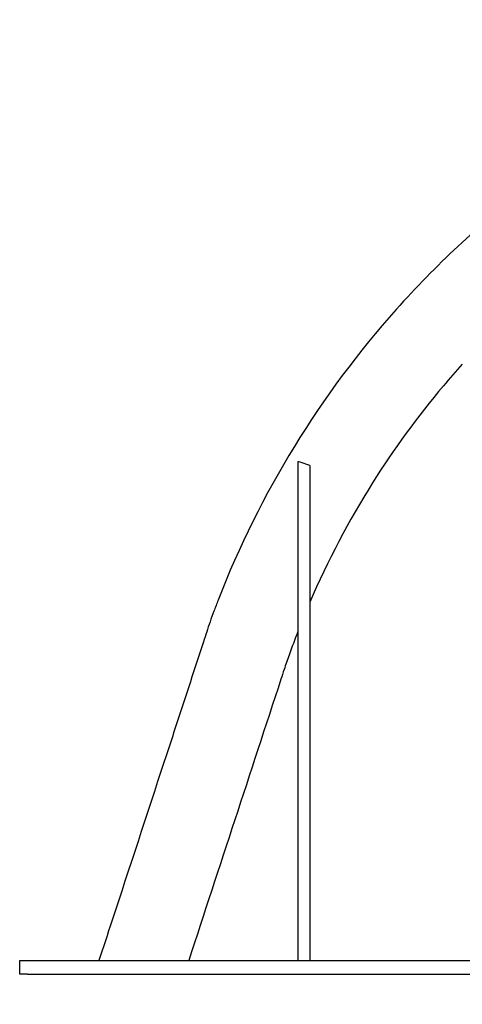
# Model space of a CAD drawing. Units: millimetres. Extents: x 499 to 21090, y 350 to 12781.
# Drawn here: x 3088 to 3297, y 5789 to 6253 of the extents above; entities that cross this region are included whole.
import ezdxf

# ---------------------------------------------------------------- set-up
doc = ezdxf.new("R2010")
doc.units = ezdxf.units.MM
doc.header["$LTSCALE"] = 50
doc.layers.add('FORMAT', color=7, linetype='Continuous')
doc.styles.add('SLDTEXTSTYLE1', font='TXT', dxfattribs={"width": 0.7})
doc.dimstyles.new('SLDDIMSTYLE0', dxfattribs={"dimtxt": 0.18, "dimasz": 34.735043, "dimexe": 0, "dimexo": 0.0625, "dimgap": 0, "dimtad": 0, "dimtih": 1, "dimtoh": 1, "dimdec": 0, "dimrnd": 1e-09, "dimzin": 0, "dimdsep": 46, "dimtxsty": 'Standard', "dimblk1": 'DOT', "dimblk2": 'DOT', "dimsah": 1, "dimcen": 0.09, "dimadec": 0, "dimazin": 0, "dimtfac": 34.735043, "dimtdec": 0, "dimtofl": 0, "dimtmove": 0, "dimatfit": 3, "dimldrblk": 'DOT', "dimfxl": 1, "dimfrac": 2, "dimtolj": 1, "dimtzin": 0, "dimarcsym": 0})
doc.dimstyles.new('SLDDIMSTYLE10', dxfattribs={"dimtxt": 112.888889, "dimasz": 112.888889, "dimexe": 0, "dimexo": 0.0625, "dimgap": 28.222222, "dimtad": 0, "dimtih": 1, "dimtoh": 1, "dimdec": 0, "dimlfac": 0.9, "dimrnd": 1e-09, "dimzin": 12, "dimdsep": 46, "dimtxsty": 'SLDTEXTSTYLE1', "dimsah": 1, "dimcen": 0.09, "dimadec": 0, "dimazin": 3, "dimtfac": 1, "dimtdec": 0, "dimtofl": 0, "dimtmove": 0, "dimatfit": 3, "dimfxl": 1, "dimfrac": 2, "dimtolj": 1, "dimtzin": 12, "dimarcsym": 0})

# ---------------------------------------------------------------- blocks, each defined once
blk = doc.blocks.new('_D_19')
at = {"layer": 'FORMAT', "color": 7, "transparency": 16777216}
for p, q in [((3088.1, 5739.25), (3088.1, 5496.45)), ((4019.43, 5739.25), (4019.43, 5496.45)), ((3088.1, 5546.45), (3314.56, 5546.45)), ((4019.43, 5546.45), (3792.97, 5546.45))]:
    blk.add_line(p, q, dxfattribs=at)
for points in [[(3088.1, 5546.45), (3200.99, 5529.08), (3200.99, 5563.82)], [(4019.43, 5546.45), (3906.54, 5563.82), (3906.54, 5529.08)]]:
    blk.add_solid(points, dxfattribs=at)
at = {"layer": 'FORMAT', "color": 7, "transparency": 16777216, "insert": (3314.56, 5600.56), "char_height": 105.833, "attachment_point": 1, "style": 'SLDTEXTSTYLE1'}
blk.add_mtext('838mm', dxfattribs=at)
blk = doc.blocks.new('_Dot')
at = {"color": 0, "linetype": 'ByBlock', "lineweight": -2}
blk.add_line((-0.5, 0), (-1, 0), dxfattribs=at)
at = {"color": 0, "linetype": 'ByBlock', "const_width": 0.5}
blk.add_lwpolyline([(-0.25, 0, 1), (0.25, 0, 1)], format="xyb", close=True, dxfattribs=at)

msp = doc.modelspace()

# ---------------------------------------------------------------- linework, layer by layer
at = {"color": 7, "linetype": 'Continuous', "lineweight": 25}
for p, q in [((3219.33, 6044.6), (3219.33, 6044)), ((3219.33, 5891.34), (3219.33, 5809.24)), ((3224.98, 5891.34), (3224.98, 5809.24)), ((3088.1, 5802.75), (3088.1, 5809.24)), ((3088.1, 5809.24), (3091.77, 5809.24)), ((3091.77, 5809.24), (3203.13, 5809.24)), ((3203.13, 5809.24), (3904.4, 5809.24)), ((3091.77, 5802.75), (3088.1, 5802.75)), ((3091.77, 5802.75), (3203.13, 5802.75)), ((3203.13, 5802.75), (3904.4, 5802.75))]:
    msp.add_line(p, q, dxfattribs=at)
for points, knots in [([(3982.03, 5809.24), (3967.53, 5853.46), (3953.01, 5897.7), (3938.18, 5942.97), (3937.84, 5944.03), (3937.17, 5946.23), (3936.83, 5947.38), (3935.79, 5950.79), (3935.07, 5953.04), (3932.89, 5959.77), (3931.36, 5964.23), (3926.59, 5977.51), (3923.13, 5986.24), (3911.98, 6012.06), (3903.49, 6028.74), (3877.51, 6072.86), (3858, 6099.05), (3813.7, 6146.79), (3788.89, 6168.33), (3759.94, 6188.34), (3758.03, 6189.66), (3754.2, 6192.25), (3752.27, 6193.52), (3746.46, 6197.29), (3742.54, 6199.72), (3730.67, 6206.77), (3722.59, 6211.16), (3697.92, 6223.36), (3680.89, 6230.21), (3648.11, 6240.58), (3632.45, 6244.4), (3608.62, 6248.54), (3600.63, 6249.65), (3588.57, 6250.91), (3584.54, 6251.26), (3578.49, 6251.69), (3576.46, 6251.82), (3573.43, 6251.98), (3572.42, 6252.03), (3570.9, 6252.1), (3570.39, 6252.12), (3569.63, 6252.15), (3569.38, 6252.16), (3568.87, 6252.18), (3568.61, 6252.2), (3568.12, 6252.21), (3567.89, 6252.2), (3567.42, 6252.2), (3567.19, 6252.2), (3566.72, 6252.2), (3566.49, 6252.2), (3566.02, 6252.2), (3565.79, 6252.2), (3565.3, 6252.21), (3565.04, 6252.22), (3564.53, 6252.24), (3564.28, 6252.25), (3563.52, 6252.27), (3563.01, 6252.29), (3561.49, 6252.33), (3560.48, 6252.35), (3557.44, 6252.41), (3555.42, 6252.44), (3549.35, 6252.45), (3545.3, 6252.4), (3533.19, 6252.02), (3525.13, 6251.5), (3501.07, 6249.13), (3485.16, 6246.47), (3445.19, 6236.99), (3421.47, 6228.68), (3392.27, 6214.86), (3385.88, 6211.6), (3376.41, 6206.4), (3373.26, 6204.62), (3368.63, 6201.88), (3367.13, 6200.97), (3364.14, 6199.13), (3362.65, 6198.2), (3349.3, 6189.76), (3337.82, 6181.72), (3304.66, 6156.15), (3284.25, 6137.13), (3229.96, 6076.32), (3201.39, 6029.88), (3181.06, 5977.52), (3180.41, 5975.82), (3179.12, 5972.4), (3178.47, 5970.67), (3177.34, 5967.39), (3176.85, 5965.85), (3175.82, 5962.7), (3175.31, 5961.13), (3172.74, 5953.28), (3170.68, 5947), (3164.51, 5928.16), (3160.39, 5915.61), (3148.04, 5877.96), (3139.81, 5852.87), (3129.56, 5821.61), (3127.53, 5815.43), (3125.5, 5809.24)], [0.005324, 0.005324, 0.005324, 0.005324, 0.1141261, 0.1141261, 0.116639, 0.116639, 0.1191519, 0.1191519, 0.1241777, 0.1241777, 0.1342294, 0.1342294, 0.1543327, 0.1543327, 0.1945394, 0.1945394, 0.2647012, 0.2647012, 0.3348631, 0.3348631, 0.3396644, 0.3396644, 0.3444656, 0.3444656, 0.3540682, 0.3540682, 0.3732732, 0.3732732, 0.4116833, 0.4116833, 0.4454598, 0.4454598, 0.462348, 0.462348, 0.4707922, 0.4707922, 0.4750142, 0.4750142, 0.4771253, 0.4771253, 0.4781808, 0.4781808, 0.4787085, 0.4787085, 0.4792363, 0.4792363, 0.4797898, 0.4797898, 0.4803434, 0.4803434, 0.4808969, 0.4808969, 0.4814505, 0.4814505, 0.481978, 0.481978, 0.4825056, 0.4825056, 0.4835607, 0.4835607, 0.4856708, 0.4856708, 0.4898911, 0.4898911, 0.4983317, 0.4983317, 0.515213, 0.515213, 0.5489754, 0.5489754, 0.6014021, 0.6014021, 0.6163596, 0.6163596, 0.6238383, 0.6238383, 0.6275777, 0.6275777, 0.6313171, 0.6313171, 0.6612321, 0.6612321, 0.7210622, 0.7210622, 0.8369801, 0.8369801, 0.8408455, 0.8408455, 0.844711, 0.844711, 0.8485764, 0.8485764, 0.8524418, 0.8524418, 0.8679036, 0.8679036, 0.898827, 0.898827, 0.9606739, 0.9606739, 0.9759916, 0.9759916, 0.9759916, 0.9759916]), ([(3296.94, 6090.65), (3293.92, 6087.29), (3278.52, 6069.59), (3252.18, 6033.5), (3233.4, 5997.81), (3224.98, 5978.24)], [0.3015525, 0.3015525, 0.3015525, 0.3015525, 0.3238886, 0.4176386, 0.5223361, 0.5223361, 0.5223361, 0.5223361]), ([(3219.33, 6003), (3219.33, 6002.95), (3219.33, 6002.87), (3219.33, 6002.74), (3219.33, 6002.61), (3219.33, 6002.48), (3219.33, 6002.36), (3219.33, 6002.23), (3219.33, 6002.1), (3219.33, 6001.97), (3219.33, 6001.84), (3219.33, 6001.71), (3219.33, 6001.58), (3219.33, 6001.45), (3219.33, 6001.32), (3219.33, 6001.19), (3219.33, 6001.07), (3219.33, 6000.94), (3219.33, 6000.81), (3219.33, 6000.68), (3219.33, 6000.56), (3219.33, 6000.43), (3219.33, 6000.31), (3219.33, 6000.19), (3219.33, 6000.08), (3219.33, 5999.96), (3219.33, 5999.84), (3219.33, 5999.72), (3219.33, 5999.6), (3219.33, 5999.48), (3219.33, 5999.35), (3219.33, 5999.23), (3219.33, 5999.12), (3219.33, 5999), (3219.33, 5998.89), (3219.33, 5998.78), (3219.33, 5998.66), (3219.33, 5998.55), (3219.33, 5998.43), (3219.33, 5998.31), (3219.33, 5998.18), (3219.33, 5998.06), (3219.33, 5997.94), (3219.33, 5997.82), (3219.33, 5997.7), (3219.33, 5997.58), (3219.33, 5997.47), (3219.33, 5997.35), (3219.33, 5997.24), (3219.33, 5997.13), (3219.33, 5997.02), (3219.33, 5996.9), (3219.33, 5996.78), (3219.33, 5996.65), (3219.33, 5996.52), (3219.33, 5996.4), (3219.33, 5996.28), (3219.33, 5996.17), (3219.33, 5996.05), (3219.33, 5995.94), (3219.33, 5995.83), (3219.33, 5995.72), (3219.33, 5995.61), (3219.33, 5995.5), (3219.33, 5995.39), (3219.33, 5995.28), (3219.33, 5995.18), (3219.33, 5995.07), (3219.33, 5994.96), (3219.33, 5994.86), (3219.33, 5994.75), (3219.33, 5994.65), (3219.33, 5994.54), (3219.33, 5994.43), (3219.33, 5994.32), (3219.33, 5994.21), (3219.33, 5994.11), (3219.33, 5994), (3219.33, 5993.89), (3219.33, 5993.77), (3219.33, 5993.66), (3219.33, 5993.54), (3219.33, 5993.43), (3219.33, 5993.32), (3219.33, 5993.21), (3219.33, 5993.1), (3219.33, 5993), (3219.33, 5992.89), (3219.33, 5992.78), (3219.33, 5992.67), (3219.33, 5992.56), (3219.33, 5992.46), (3219.33, 5992.35), (3219.33, 5992.24), (3219.33, 5992.14), (3219.33, 5992.04), (3219.33, 5991.93), (3219.33, 5991.83), (3219.33, 5991.73), (3219.33, 5991.63), (3219.33, 5991.53), (3219.33, 5991.44), (3219.33, 5991.34), (3219.33, 5991.25), (3219.33, 5991.16), (3219.33, 5991.07), (3219.33, 5990.98), (3219.33, 5990.89), (3219.33, 5990.79), (3219.33, 5990.7), (3219.33, 5990.61), (3219.33, 5990.51), (3219.33, 5990.42), (3219.33, 5990.33), (3219.33, 5990.24), (3219.33, 5990.16), (3219.33, 5990.08), (3219.33, 5990), (3219.33, 5989.92), (3219.33, 5989.84), (3219.33, 5989.76), (3219.33, 5989.68), (3219.33, 5989.6), (3219.33, 5989.52), (3219.33, 5989.44), (3219.33, 5989.36), (3219.33, 5989.29), (3219.33, 5989.22), (3219.33, 5989.15), (3219.33, 5989.08), (3219.33, 5989), (3219.33, 5988.93), (3219.33, 5988.85), (3219.33, 5988.77), (3219.33, 5988.69), (3219.33, 5988.61), (3219.33, 5988.54), (3219.33, 5988.46), (3219.33, 5988.39), (3219.33, 5988.31), (3219.33, 5988.24), (3219.33, 5988.17), (3219.33, 5988.09), (3219.33, 5988.02), (3219.33, 5987.95), (3219.33, 5987.88), (3219.33, 5987.79), (3219.33, 5987.68), (3219.33, 5987.56), (3219.33, 5987.43), (3219.33, 5987.31), (3219.33, 5987.19), (3219.33, 5987.06), (3219.33, 5986.91), (3219.33, 5986.74), (3219.33, 5986.54), (3219.33, 5986.34), (3219.33, 5986.15), (3219.33, 5985.95), (3219.33, 5985.75), (3219.33, 5985.55), (3219.33, 5985.35), (3219.33, 5985.15), (3219.33, 5984.95), (3219.33, 5984.74), (3219.33, 5984.54), (3219.33, 5984.34), (3219.33, 5984.13), (3219.33, 5983.93), (3219.33, 5983.72), (3219.33, 5983.51), (3219.33, 5983.29), (3219.33, 5983.07), (3219.33, 5982.85), (3219.33, 5982.63), (3219.33, 5982.42), (3219.33, 5982.21), (3219.33, 5982.01), (3219.33, 5981.81), (3219.33, 5981.61), (3219.33, 5981.41), (3219.33, 5981.21), (3219.33, 5981.01), (3219.33, 5980.82), (3219.33, 5980.63), (3219.33, 5980.43), (3219.33, 5980.24), (3219.33, 5980.05), (3219.33, 5979.85), (3219.33, 5979.66), (3219.33, 5979.46), (3219.33, 5979.26), (3219.33, 5979.07), (3219.33, 5978.88), (3219.33, 5978.68), (3219.33, 5978.48), (3219.33, 5978.29), (3219.33, 5978.09), (3219.33, 5977.88), (3219.33, 5977.68), (3219.33, 5977.48), (3219.33, 5977.28), (3219.33, 5977.08), (3219.33, 5976.88), (3219.33, 5976.68), (3219.33, 5976.48), (3219.33, 5976.27), (3219.33, 5976.06), (3219.33, 5975.86), (3219.33, 5975.65), (3219.33, 5975.44), (3219.33, 5975.24), (3219.33, 5975.06), (3219.33, 5974.88), (3219.33, 5974.71), (3219.33, 5974.53), (3219.33, 5974.36), (3219.33, 5974.2), (3219.33, 5974.07), (3219.33, 5973.95), (3219.33, 5973.83), (3219.33, 5973.71), (3219.33, 5973.59), (3219.33, 5973.47), (3219.33, 5973.36), (3219.33, 5973.25), (3219.33, 5973.15), (3219.33, 5973.06), (3219.33, 5972.96), (3219.33, 5972.85), (3219.33, 5972.73), (3219.33, 5972.6), (3219.33, 5972.49), (3219.33, 5972.4), (3219.33, 5972.32), (3219.33, 5972.25), (3219.33, 5972.17), (3219.33, 5972.1), (3219.33, 5972.04), (3219.33, 5971.98), (3219.33, 5971.92), (3219.33, 5971.86), (3219.33, 5971.8), (3219.33, 5971.73), (3219.33, 5971.65), (3219.33, 5971.58), (3219.33, 5971.5), (3219.33, 5971.43), (3219.33, 5971.36), (3219.33, 5971.3), (3219.33, 5971.25), (3219.33, 5971.2), (3219.33, 5971.16), (3219.33, 5971.11), (3219.33, 5971.06), (3219.33, 5971.01), (3219.33, 5970.97), (3219.33, 5970.92), (3219.33, 5970.88), (3219.33, 5970.83), (3219.33, 5970.79), (3219.33, 5970.75), (3219.33, 5970.7), (3219.33, 5970.65), (3219.33, 5970.59), (3219.33, 5970.54), (3219.33, 5970.48), (3219.33, 5970.42), (3219.33, 5970.35), (3219.33, 5970.29), (3219.33, 5970.23), (3219.33, 5970.16), (3219.33, 5970.1), (3219.33, 5970.04), (3219.33, 5969.92), (3219.33, 5969.77), (3219.33, 5969.56), (3219.33, 5969.34), (3219.33, 5969.13), (3219.33, 5968.91), (3219.33, 5968.69), (3219.33, 5968.47), (3219.33, 5968.25), (3219.33, 5968.04), (3219.33, 5967.82), (3219.33, 5967.6), (3219.33, 5967.37), (3219.33, 5967.15), (3219.33, 5966.92), (3219.33, 5966.69), (3219.33, 5966.47), (3219.33, 5966.24), (3219.33, 5966.01), (3219.33, 5965.78), (3219.33, 5965.55), (3219.33, 5965.31), (3219.33, 5965.08), (3219.33, 5964.85), (3219.33, 5964.61), (3219.33, 5964.38), (3219.33, 5964.16), (3219.33, 5963.94), (3219.33, 5963.72), (3219.33, 5963.51), (3219.33, 5963.29), (3219.33, 5963.03), (3219.33, 5962.73), (3219.33, 5962.4), (3219.33, 5962.06), (3219.33, 5961.73), (3219.33, 5961.39), (3219.33, 5961.06), (3219.33, 5960.73), (3219.33, 5960.39), (3219.33, 5960.06), (3219.33, 5959.72), (3219.33, 5959.38), (3219.33, 5959.03), (3219.33, 5958.69), (3219.33, 5958.35), (3219.33, 5958), (3219.33, 5957.51), (3219.33, 5956.87), (3219.33, 5956.08), (3219.33, 5955.3), (3219.33, 5954.51), (3219.33, 5953.73), (3219.33, 5952.94), (3219.33, 5952.13), (3219.33, 5951.29), (3219.33, 5950.43), (3219.33, 5949.56), (3219.33, 5948.7), (3219.33, 5947.84), (3219.33, 5947), (3219.33, 5946.16), (3219.33, 5945.33), (3219.33, 5944.5), (3219.33, 5943.67), (3219.33, 5942.85), (3219.33, 5942.05), (3219.33, 5941.26), (3219.33, 5940.48), (3219.33, 5939.69), (3219.33, 5938.91), (3219.33, 5938.12), (3219.33, 5937.34), (3219.33, 5936.55), (3219.33, 5935.76), (3219.33, 5935.03), (3219.33, 5934.36), (3219.33, 5933.74), (3219.33, 5933.12), (3219.33, 5932.5), (3219.33, 5931.92), (3219.33, 5931.39), (3219.33, 5930.89), (3219.33, 5930.4), (3219.33, 5929.9), (3219.33, 5929.41), (3219.33, 5928.91), (3219.33, 5928.41), (3219.33, 5927.95), (3219.33, 5927.53), (3219.33, 5927.14), (3219.33, 5926.75), (3219.33, 5926.36), (3219.33, 5925.97), (3219.33, 5925.58), (3219.33, 5925.19), (3219.33, 5924.82), (3219.33, 5924.46), (3219.33, 5924.11), (3219.33, 5923.77), (3219.33, 5923.42), (3219.33, 5922.97), (3219.33, 5922.4), (3219.33, 5921.75), (3219.33, 5921.12), (3219.33, 5920.52), (3219.33, 5919.92), (3219.33, 5919.3), (3219.33, 5918.66), (3219.33, 5918.01), (3219.33, 5917.36), (3219.33, 5916.71), (3219.33, 5916.05), (3219.33, 5915.27), (3219.33, 5914.37), (3219.33, 5913.34), (3219.33, 5912.6), (3219.33, 5912.15), (3219.33, 5911.98), (3219.33, 5911.82), (3219.33, 5911.66), (3219.33, 5911.5), (3219.33, 5911.35), (3219.33, 5911.2), (3219.33, 5911.05), (3219.33, 5910.9), (3219.33, 5910.75), (3219.33, 5910.6), (3219.33, 5910.44), (3219.33, 5910.28), (3219.33, 5910.12), (3219.33, 5909.95), (3219.33, 5909.79), (3219.33, 5909.63), (3219.33, 5909.48), (3219.33, 5909.32), (3219.33, 5909.16), (3219.33, 5909), (3219.33, 5908.85), (3219.33, 5908.69), (3219.33, 5908.54), (3219.33, 5908.38), (3219.33, 5908.23), (3219.33, 5908.07), (3219.33, 5907.92), (3219.33, 5907.76), (3219.33, 5907.6), (3219.33, 5907.44), (3219.33, 5907.29), (3219.33, 5907.14), (3219.33, 5906.99), (3219.33, 5906.85), (3219.33, 5906.71), (3219.33, 5906.58), (3219.33, 5906.44), (3219.33, 5906.33), (3219.33, 5906.26), (3219.33, 5906.21), (3219.33, 5906.17), (3219.33, 5906.12), (3219.33, 5906.07), (3219.33, 5906.03), (3219.33, 5905.98), (3219.33, 5905.93), (3219.33, 5905.87), (3219.33, 5905.81), (3219.33, 5905.75), (3219.33, 5905.68), (3219.33, 5905.62), (3219.33, 5905.56), (3219.33, 5905.5), (3219.33, 5905.44), (3219.33, 5905.38), (3219.33, 5905.31), (3219.33, 5905.25), (3219.33, 5905.19), (3219.33, 5905.12), (3219.33, 5905.04), (3219.33, 5904.97), (3219.33, 5904.9), (3219.33, 5904.82), (3219.33, 5904.75), (3219.33, 5904.67), (3219.33, 5904.6), (3219.33, 5904.52), (3219.33, 5904.44), (3219.33, 5904.36), (3219.33, 5904.28), (3219.33, 5904.2), (3219.33, 5904.12), (3219.33, 5904.05), (3219.33, 5903.97), (3219.33, 5903.89), (3219.33, 5903.81), (3219.33, 5903.74), (3219.33, 5903.66), (3219.33, 5903.58), (3219.33, 5903.49), (3219.33, 5903.4), (3219.33, 5903.31), (3219.33, 5903.22), (3219.33, 5903.13), (3219.33, 5903.03), (3219.33, 5902.94), (3219.33, 5902.84), (3219.33, 5902.75), (3219.33, 5902.65), (3219.33, 5902.56), (3219.33, 5902.46), (3219.33, 5902.36), (3219.33, 5902.26), (3219.33, 5902.16), (3219.33, 5902.06), (3219.33, 5901.96), (3219.33, 5901.86), (3219.33, 5901.75), (3219.33, 5901.65), (3219.33, 5901.55), (3219.33, 5901.44), (3219.33, 5901.33), (3219.33, 5901.23), (3219.33, 5901.12), (3219.33, 5901.01), (3219.33, 5900.89), (3219.33, 5900.78), (3219.33, 5900.67), (3219.33, 5900.56), (3219.33, 5900.45), (3219.33, 5900.35), (3219.33, 5900.24), (3219.33, 5900.13), (3219.33, 5900.03), (3219.33, 5899.92), (3219.33, 5899.81), (3219.33, 5899.69), (3219.33, 5899.57), (3219.33, 5899.45), (3219.33, 5899.32), (3219.33, 5899.2), (3219.33, 5899.08), (3219.33, 5898.95), (3219.33, 5898.82), (3219.33, 5898.7), (3219.33, 5898.57), (3219.33, 5898.44), (3219.33, 5898.31), (3219.33, 5898.19), (3219.33, 5898.06), (3219.33, 5897.92), (3219.33, 5897.79), (3219.33, 5897.66), (3219.33, 5897.52), (3219.33, 5897.39), (3219.33, 5897.25), (3219.33, 5897.12), (3219.33, 5896.98), (3219.33, 5896.84), (3219.33, 5896.7), (3219.33, 5896.56), (3219.33, 5896.42), (3219.33, 5896.28), (3219.33, 5896.13), (3219.33, 5895.99), (3219.33, 5895.84), (3219.33, 5895.7), (3219.33, 5895.55), (3219.33, 5895.4), (3219.33, 5895.25), (3219.33, 5895.1), (3219.33, 5894.96), (3219.33, 5894.81), (3219.33, 5894.66), (3219.33, 5894.51), (3219.33, 5894.35), (3219.33, 5894.2), (3219.33, 5894.04), (3219.33, 5893.88), (3219.33, 5893.73), (3219.33, 5893.57), (3219.33, 5893.41), (3219.33, 5893.25), (3219.33, 5893.09), (3219.33, 5892.92), (3219.33, 5892.76), (3219.33, 5892.6), (3219.33, 5892.43), (3219.33, 5892.27), (3219.33, 5892.11), (3219.33, 5891.96), (3219.33, 5891.81), (3219.33, 5891.65), (3219.33, 5891.49), (3219.33, 5891.39), (3219.33, 5891.34)], [0, 0, 0, 0, 0.001277, 0.002549, 0.003814, 0.005075, 0.006329, 0.007578, 0.008822, 0.010059, 0.01135, 0.012635, 0.013914, 0.015186, 0.016453, 0.017713, 0.018968, 0.020216, 0.021459, 0.022696, 0.023927, 0.025152, 0.026301, 0.027445, 0.028584, 0.029718, 0.030847, 0.032039, 0.033224, 0.034404, 0.035578, 0.036747, 0.037909, 0.039, 0.040086, 0.041167, 0.042243, 0.043314, 0.044503, 0.045686, 0.046863, 0.048033, 0.049197, 0.050355, 0.051507, 0.052653, 0.053736, 0.054814, 0.055886, 0.056953, 0.058014, 0.05907, 0.060307, 0.061537, 0.062759, 0.063974, 0.065052, 0.066124, 0.067191, 0.068251, 0.069306, 0.070354, 0.071397, 0.072434, 0.073464, 0.07449, 0.075509, 0.076522, 0.07753, 0.078532, 0.079528, 0.080518, 0.081549, 0.082574, 0.083593, 0.084606, 0.085613, 0.086615, 0.087699, 0.088776, 0.089846, 0.090909, 0.091965, 0.092996, 0.09402, 0.095038, 0.096049, 0.097074, 0.098092, 0.099104, 0.100108, 0.101106, 0.102097, 0.103081, 0.104059, 0.105029, 0.105993, 0.10695, 0.1079, 0.108844, 0.10978, 0.110633, 0.11148, 0.112321, 0.113157, 0.113987, 0.114811, 0.115704, 0.11659, 0.11747, 0.118343, 0.119209, 0.120068, 0.12092, 0.121696, 0.122466, 0.12323, 0.123989, 0.124742, 0.12549, 0.126232, 0.126968, 0.127699, 0.128424, 0.129144, 0.129858, 0.130526, 0.131189, 0.131847, 0.1325, 0.133148, 0.13389, 0.134626, 0.135355, 0.136077, 0.136793, 0.13749, 0.13818, 0.138864, 0.139541, 0.140226, 0.140905, 0.141576, 0.142241, 0.1429, 0.143552, 0.144197, 0.145338, 0.146478, 0.147621, 0.148765, 0.14991, 0.151058, 0.152207, 0.154006, 0.155808, 0.157615, 0.159426, 0.161241, 0.16306, 0.164885, 0.166714, 0.168548, 0.170387, 0.172231, 0.17408, 0.175933, 0.177792, 0.179656, 0.181524, 0.183487, 0.185455, 0.187428, 0.189407, 0.191391, 0.193381, 0.19519, 0.197004, 0.198822, 0.200645, 0.202472, 0.204304, 0.206035, 0.207769, 0.209508, 0.211251, 0.212998, 0.214748, 0.216503, 0.218261, 0.220024, 0.22179, 0.22353, 0.225273, 0.227021, 0.228774, 0.230562, 0.232356, 0.234154, 0.235956, 0.237763, 0.239542, 0.241327, 0.243116, 0.24491, 0.246745, 0.248586, 0.250431, 0.252282, 0.254138, 0.255998, 0.257863, 0.259417, 0.260968, 0.262517, 0.264067, 0.265619, 0.267175, 0.268226, 0.269281, 0.27034, 0.271403, 0.272472, 0.273547, 0.274628, 0.275481, 0.276338, 0.2772, 0.278068, 0.278939, 0.280081, 0.281223, 0.282361, 0.283042, 0.283719, 0.284393, 0.285063, 0.285728, 0.286248, 0.286763, 0.287275, 0.287782, 0.288288, 0.288969, 0.28965, 0.290327, 0.291001, 0.291669, 0.292332, 0.292774, 0.293212, 0.293646, 0.294075, 0.294499, 0.294919, 0.295332, 0.295739, 0.29614, 0.296534, 0.296922, 0.297305, 0.297684, 0.298059, 0.29857, 0.299075, 0.299575, 0.300073, 0.300635, 0.301195, 0.301756, 0.302317, 0.302882, 0.303451, 0.304025, 0.304602, 0.30642, 0.308245, 0.310168, 0.312099, 0.314037, 0.315982, 0.317935, 0.319861, 0.321794, 0.323734, 0.325682, 0.327677, 0.329679, 0.331689, 0.333707, 0.335732, 0.337765, 0.339806, 0.341854, 0.34391, 0.345974, 0.348045, 0.350124, 0.35221, 0.354304, 0.35623, 0.35816, 0.360093, 0.362028, 0.363966, 0.365906, 0.368875, 0.371849, 0.374829, 0.377815, 0.380807, 0.383751, 0.386701, 0.389656, 0.392617, 0.395645, 0.398678, 0.401718, 0.404763, 0.407814, 0.410871, 0.413934, 0.420899, 0.427864, 0.434829, 0.441794, 0.448759, 0.455725, 0.46269, 0.470352, 0.478013, 0.485675, 0.493338, 0.501, 0.508372, 0.515744, 0.523116, 0.530489, 0.537861, 0.545234, 0.552182, 0.559129, 0.566074, 0.573017, 0.579959, 0.586902, 0.593845, 0.600791, 0.607741, 0.614694, 0.620161, 0.625631, 0.631103, 0.63658, 0.64206, 0.646422, 0.650789, 0.65516, 0.659538, 0.66392, 0.668305, 0.672691, 0.677078, 0.680523, 0.683967, 0.687408, 0.690847, 0.694283, 0.697714, 0.70114, 0.704561, 0.707621, 0.710676, 0.713725, 0.716768, 0.719805, 0.725766, 0.731723, 0.737041, 0.742358, 0.747678, 0.753001, 0.758754, 0.764514, 0.77028, 0.776052, 0.781829, 0.787608, 0.796694, 0.805785, 0.814883, 0.81631, 0.817736, 0.819157, 0.820572, 0.821981, 0.823384, 0.824702, 0.826016, 0.827324, 0.828626, 0.829924, 0.831367, 0.832803, 0.834233, 0.835656, 0.837074, 0.838485, 0.839889, 0.841287, 0.842679, 0.844065, 0.845444, 0.846818, 0.848184, 0.849545, 0.850899, 0.852247, 0.853652, 0.85505, 0.856442, 0.857826, 0.859203, 0.860574, 0.861811, 0.863043, 0.864269, 0.865489, 0.866704, 0.867912, 0.86831, 0.868707, 0.869105, 0.869509, 0.869917, 0.87033, 0.870748, 0.87117, 0.871709, 0.872255, 0.872808, 0.87337, 0.873939, 0.874463, 0.874994, 0.875531, 0.876074, 0.876623, 0.877179, 0.877742, 0.878368, 0.879001, 0.879643, 0.880292, 0.880948, 0.881613, 0.882285, 0.882965, 0.883652, 0.884348, 0.885038, 0.885736, 0.886441, 0.887153, 0.88782, 0.888492, 0.889171, 0.889857, 0.890548, 0.891246, 0.891951, 0.892733, 0.893523, 0.894321, 0.895126, 0.895939, 0.89676, 0.897588, 0.898424, 0.899268, 0.90012, 0.900964, 0.901815, 0.902674, 0.90354, 0.904429, 0.905327, 0.906231, 0.907144, 0.908064, 0.908976, 0.909895, 0.910821, 0.911754, 0.912715, 0.913683, 0.914659, 0.915642, 0.916634, 0.917633, 0.918639, 0.919559, 0.920485, 0.921418, 0.922357, 0.923303, 0.924254, 0.925212, 0.926274, 0.927343, 0.928419, 0.929504, 0.930596, 0.931695, 0.932803, 0.933918, 0.935041, 0.936171, 0.937289, 0.938414, 0.939547, 0.940687, 0.941855, 0.943032, 0.944215, 0.945407, 0.946606, 0.947791, 0.948984, 0.950184, 0.951392, 0.952632, 0.953879, 0.955135, 0.956398, 0.957668, 0.958947, 0.960233, 0.961524, 0.962823, 0.96413, 0.965444, 0.966766, 0.968071, 0.969384, 0.970705, 0.972033, 0.973396, 0.974766, 0.976145, 0.97753, 0.978924, 0.980326, 0.981735, 0.983151, 0.984576, 0.986008, 0.987448, 0.988896, 0.990351, 0.991815, 0.993163, 0.994517, 0.995878, 0.997246, 0.99862, 1, 1, 1, 1]), ([(3224.98, 6003), (3224.98, 6002.95), (3224.98, 6002.87), (3224.98, 6002.74), (3224.98, 6002.61), (3224.98, 6002.48), (3224.98, 6002.36), (3224.98, 6002.23), (3224.98, 6002.1), (3224.98, 6001.97), (3224.98, 6001.84), (3224.98, 6001.71), (3224.98, 6001.58), (3224.98, 6001.45), (3224.98, 6001.32), (3224.98, 6001.19), (3224.98, 6001.07), (3224.98, 6000.94), (3224.98, 6000.81), (3224.98, 6000.68), (3224.98, 6000.56), (3224.98, 6000.43), (3224.98, 6000.31), (3224.98, 6000.19), (3224.98, 6000.08), (3224.98, 5999.96), (3224.98, 5999.84), (3224.98, 5999.72), (3224.98, 5999.6), (3224.98, 5999.48), (3224.98, 5999.35), (3224.98, 5999.23), (3224.98, 5999.12), (3224.98, 5999), (3224.98, 5998.89), (3224.98, 5998.78), (3224.98, 5998.66), (3224.98, 5998.55), (3224.98, 5998.43), (3224.98, 5998.31), (3224.98, 5998.18), (3224.98, 5998.06), (3224.98, 5997.94), (3224.98, 5997.82), (3224.98, 5997.7), (3224.98, 5997.58), (3224.98, 5997.47), (3224.98, 5997.35), (3224.98, 5997.24), (3224.98, 5997.13), (3224.98, 5997.02), (3224.98, 5996.9), (3224.98, 5996.78), (3224.98, 5996.65), (3224.98, 5996.52), (3224.98, 5996.4), (3224.98, 5996.28), (3224.98, 5996.17), (3224.98, 5996.05), (3224.98, 5995.94), (3224.98, 5995.83), (3224.98, 5995.72), (3224.98, 5995.61), (3224.98, 5995.5), (3224.98, 5995.39), (3224.98, 5995.28), (3224.98, 5995.18), (3224.98, 5995.07), (3224.98, 5994.96), (3224.98, 5994.86), (3224.98, 5994.75), (3224.98, 5994.65), (3224.98, 5994.54), (3224.98, 5994.43), (3224.98, 5994.32), (3224.98, 5994.21), (3224.98, 5994.11), (3224.98, 5994), (3224.98, 5993.89), (3224.98, 5993.77), (3224.98, 5993.66), (3224.98, 5993.54), (3224.98, 5993.43), (3224.98, 5993.32), (3224.98, 5993.21), (3224.98, 5993.1), (3224.98, 5993), (3224.98, 5992.89), (3224.98, 5992.78), (3224.98, 5992.67), (3224.98, 5992.56), (3224.98, 5992.46), (3224.98, 5992.35), (3224.98, 5992.24), (3224.98, 5992.14), (3224.98, 5992.04), (3224.98, 5991.93), (3224.98, 5991.83), (3224.98, 5991.73), (3224.98, 5991.63), (3224.98, 5991.53), (3224.98, 5991.44), (3224.98, 5991.34), (3224.98, 5991.25), (3224.98, 5991.16), (3224.98, 5991.07), (3224.98, 5990.98), (3224.98, 5990.89), (3224.98, 5990.79), (3224.98, 5990.7), (3224.98, 5990.61), (3224.98, 5990.51), (3224.98, 5990.42), (3224.98, 5990.33), (3224.98, 5990.24), (3224.98, 5990.16), (3224.98, 5990.08), (3224.98, 5990), (3224.98, 5989.92), (3224.98, 5989.84), (3224.98, 5989.76), (3224.98, 5989.68), (3224.98, 5989.6), (3224.98, 5989.52), (3224.98, 5989.44), (3224.98, 5989.36), (3224.98, 5989.29), (3224.98, 5989.22), (3224.98, 5989.15), (3224.98, 5989.08), (3224.98, 5989), (3224.98, 5988.93), (3224.98, 5988.85), (3224.98, 5988.77), (3224.98, 5988.69), (3224.98, 5988.61), (3224.98, 5988.54), (3224.98, 5988.46), (3224.98, 5988.39), (3224.98, 5988.31), (3224.98, 5988.24), (3224.98, 5988.17), (3224.98, 5988.09), (3224.98, 5988.02), (3224.98, 5987.95), (3224.98, 5987.88), (3224.98, 5987.79), (3224.98, 5987.68), (3224.98, 5987.56), (3224.98, 5987.43), (3224.98, 5987.31), (3224.98, 5987.19), (3224.98, 5987.06), (3224.98, 5986.91), (3224.98, 5986.74), (3224.98, 5986.54), (3224.98, 5986.34), (3224.98, 5986.15), (3224.98, 5985.95), (3224.98, 5985.75), (3224.98, 5985.55), (3224.98, 5985.35), (3224.98, 5985.15), (3224.98, 5984.95), (3224.98, 5984.74), (3224.98, 5984.54), (3224.98, 5984.34), (3224.98, 5984.13), (3224.98, 5983.93), (3224.98, 5983.72), (3224.98, 5983.51), (3224.98, 5983.29), (3224.98, 5983.07), (3224.98, 5982.85), (3224.98, 5982.63), (3224.98, 5982.42), (3224.98, 5982.21), (3224.98, 5982.01), (3224.98, 5981.81), (3224.98, 5981.61), (3224.98, 5981.41), (3224.98, 5981.21), (3224.98, 5981.01), (3224.98, 5980.82), (3224.98, 5980.63), (3224.98, 5980.43), (3224.98, 5980.24), (3224.98, 5980.05), (3224.98, 5979.85), (3224.98, 5979.66), (3224.98, 5979.46), (3224.98, 5979.26), (3224.98, 5979.07), (3224.98, 5978.88), (3224.98, 5978.68), (3224.98, 5978.48), (3224.98, 5978.29), (3224.98, 5978.09), (3224.98, 5977.88), (3224.98, 5977.68), (3224.98, 5977.48), (3224.98, 5977.28), (3224.98, 5977.08), (3224.98, 5976.88), (3224.98, 5976.68), (3224.98, 5976.48), (3224.98, 5976.27), (3224.98, 5976.06), (3224.98, 5975.86), (3224.98, 5975.65), (3224.98, 5975.44), (3224.98, 5975.24), (3224.98, 5975.06), (3224.98, 5974.88), (3224.98, 5974.71), (3224.98, 5974.53), (3224.98, 5974.36), (3224.98, 5974.2), (3224.98, 5974.07), (3224.98, 5973.95), (3224.98, 5973.83), (3224.98, 5973.71), (3224.98, 5973.59), (3224.98, 5973.47), (3224.98, 5973.36), (3224.98, 5973.25), (3224.98, 5973.15), (3224.98, 5973.06), (3224.98, 5972.96), (3224.98, 5972.85), (3224.98, 5972.73), (3224.98, 5972.6), (3224.98, 5972.49), (3224.98, 5972.4), (3224.98, 5972.32), (3224.98, 5972.25), (3224.98, 5972.17), (3224.98, 5972.1), (3224.98, 5972.04), (3224.98, 5971.98), (3224.98, 5971.92), (3224.98, 5971.86), (3224.98, 5971.8), (3224.98, 5971.73), (3224.98, 5971.65), (3224.98, 5971.58), (3224.98, 5971.5), (3224.98, 5971.43), (3224.98, 5971.36), (3224.98, 5971.3), (3224.98, 5971.25), (3224.98, 5971.2), (3224.98, 5971.16), (3224.98, 5971.11), (3224.98, 5971.06), (3224.98, 5971.01), (3224.98, 5970.97), (3224.98, 5970.92), (3224.98, 5970.88), (3224.98, 5970.83), (3224.98, 5970.79), (3224.98, 5970.75), (3224.98, 5970.7), (3224.98, 5970.65), (3224.98, 5970.59), (3224.98, 5970.54), (3224.98, 5970.48), (3224.98, 5970.42), (3224.98, 5970.35), (3224.98, 5970.29), (3224.98, 5970.23), (3224.98, 5970.16), (3224.98, 5970.1), (3224.98, 5970.04), (3224.98, 5969.92), (3224.98, 5969.77), (3224.98, 5969.56), (3224.98, 5969.34), (3224.98, 5969.13), (3224.98, 5968.91), (3224.98, 5968.69), (3224.98, 5968.47), (3224.98, 5968.25), (3224.98, 5968.04), (3224.98, 5967.82), (3224.98, 5967.6), (3224.98, 5967.37), (3224.98, 5967.15), (3224.98, 5966.92), (3224.98, 5966.69), (3224.98, 5966.47), (3224.98, 5966.24), (3224.98, 5966.01), (3224.98, 5965.78), (3224.98, 5965.55), (3224.98, 5965.31), (3224.98, 5965.08), (3224.98, 5964.85), (3224.98, 5964.61), (3224.98, 5964.38), (3224.98, 5964.16), (3224.98, 5963.94), (3224.98, 5963.72), (3224.98, 5963.51), (3224.98, 5963.29), (3224.98, 5963.03), (3224.98, 5962.73), (3224.98, 5962.4), (3224.98, 5962.06), (3224.98, 5961.73), (3224.98, 5961.39), (3224.98, 5961.06), (3224.98, 5960.73), (3224.98, 5960.39), (3224.98, 5960.06), (3224.98, 5959.72), (3224.98, 5959.38), (3224.98, 5959.03), (3224.98, 5958.69), (3224.98, 5958.35), (3224.98, 5958), (3224.98, 5957.51), (3224.98, 5956.87), (3224.98, 5956.08), (3224.98, 5955.3), (3224.98, 5954.51), (3224.98, 5953.73), (3224.98, 5952.94), (3224.98, 5952.13), (3224.98, 5951.29), (3224.98, 5950.43), (3224.98, 5949.56), (3224.98, 5948.7), (3224.98, 5947.84), (3224.98, 5947), (3224.98, 5946.16), (3224.98, 5945.33), (3224.98, 5944.5), (3224.98, 5943.67), (3224.98, 5942.85), (3224.98, 5942.05), (3224.98, 5941.26), (3224.98, 5940.48), (3224.98, 5939.69), (3224.98, 5938.91), (3224.98, 5938.12), (3224.98, 5937.34), (3224.98, 5936.55), (3224.98, 5935.76), (3224.98, 5935.03), (3224.98, 5934.36), (3224.98, 5933.74), (3224.98, 5933.12), (3224.98, 5932.5), (3224.98, 5931.92), (3224.98, 5931.39), (3224.98, 5930.89), (3224.98, 5930.4), (3224.98, 5929.9), (3224.98, 5929.41), (3224.98, 5928.91), (3224.98, 5928.41), (3224.98, 5927.95), (3224.98, 5927.53), (3224.98, 5927.14), (3224.98, 5926.75), (3224.98, 5926.36), (3224.98, 5925.97), (3224.98, 5925.58), (3224.98, 5925.19), (3224.98, 5924.82), (3224.98, 5924.46), (3224.98, 5924.11), (3224.98, 5923.77), (3224.98, 5923.42), (3224.98, 5922.97), (3224.98, 5922.4), (3224.98, 5921.75), (3224.98, 5921.12), (3224.98, 5920.52), (3224.98, 5919.92), (3224.98, 5919.3), (3224.98, 5918.66), (3224.98, 5918.01), (3224.98, 5917.36), (3224.98, 5916.71), (3224.98, 5916.05), (3224.98, 5915.27), (3224.98, 5914.37), (3224.98, 5913.34), (3224.98, 5912.6), (3224.98, 5912.15), (3224.98, 5911.98), (3224.98, 5911.82), (3224.98, 5911.66), (3224.98, 5911.5), (3224.98, 5911.35), (3224.98, 5911.2), (3224.98, 5911.05), (3224.98, 5910.9), (3224.98, 5910.75), (3224.98, 5910.6), (3224.98, 5910.44), (3224.98, 5910.28), (3224.98, 5910.12), (3224.98, 5909.95), (3224.98, 5909.79), (3224.98, 5909.63), (3224.98, 5909.48), (3224.98, 5909.32), (3224.98, 5909.16), (3224.98, 5909), (3224.98, 5908.85), (3224.98, 5908.69), (3224.98, 5908.54), (3224.98, 5908.38), (3224.98, 5908.23), (3224.98, 5908.07), (3224.98, 5907.92), (3224.98, 5907.76), (3224.98, 5907.6), (3224.98, 5907.44), (3224.98, 5907.29), (3224.98, 5907.14), (3224.98, 5906.99), (3224.98, 5906.85), (3224.98, 5906.71), (3224.98, 5906.58), (3224.98, 5906.44), (3224.98, 5906.33), (3224.98, 5906.26), (3224.98, 5906.21), (3224.98, 5906.17), (3224.98, 5906.12), (3224.98, 5906.07), (3224.98, 5906.03), (3224.98, 5905.98), (3224.98, 5905.93), (3224.98, 5905.87), (3224.98, 5905.81), (3224.98, 5905.75), (3224.98, 5905.68), (3224.98, 5905.62), (3224.98, 5905.56), (3224.98, 5905.5), (3224.98, 5905.44), (3224.98, 5905.38), (3224.98, 5905.31), (3224.98, 5905.25), (3224.98, 5905.19), (3224.98, 5905.12), (3224.98, 5905.04), (3224.98, 5904.97), (3224.98, 5904.9), (3224.98, 5904.82), (3224.98, 5904.75), (3224.98, 5904.67), (3224.98, 5904.6), (3224.98, 5904.52), (3224.98, 5904.44), (3224.98, 5904.36), (3224.98, 5904.28), (3224.98, 5904.2), (3224.98, 5904.12), (3224.98, 5904.05), (3224.98, 5903.97), (3224.98, 5903.89), (3224.98, 5903.81), (3224.98, 5903.74), (3224.98, 5903.66), (3224.98, 5903.58), (3224.98, 5903.49), (3224.98, 5903.4), (3224.98, 5903.31), (3224.98, 5903.22), (3224.98, 5903.13), (3224.98, 5903.03), (3224.98, 5902.94), (3224.98, 5902.84), (3224.98, 5902.75), (3224.98, 5902.65), (3224.98, 5902.56), (3224.98, 5902.46), (3224.98, 5902.36), (3224.98, 5902.26), (3224.98, 5902.16), (3224.98, 5902.06), (3224.98, 5901.96), (3224.98, 5901.86), (3224.98, 5901.75), (3224.98, 5901.65), (3224.98, 5901.55), (3224.98, 5901.44), (3224.98, 5901.33), (3224.98, 5901.23), (3224.98, 5901.12), (3224.98, 5901.01), (3224.98, 5900.89), (3224.98, 5900.78), (3224.98, 5900.67), (3224.98, 5900.56), (3224.98, 5900.45), (3224.98, 5900.35), (3224.98, 5900.24), (3224.98, 5900.13), (3224.98, 5900.03), (3224.98, 5899.92), (3224.98, 5899.81), (3224.98, 5899.69), (3224.98, 5899.57), (3224.98, 5899.45), (3224.98, 5899.32), (3224.98, 5899.2), (3224.98, 5899.08), (3224.98, 5898.95), (3224.98, 5898.82), (3224.98, 5898.7), (3224.98, 5898.57), (3224.98, 5898.44), (3224.98, 5898.31), (3224.98, 5898.19), (3224.98, 5898.06), (3224.98, 5897.92), (3224.98, 5897.79), (3224.98, 5897.66), (3224.98, 5897.52), (3224.98, 5897.39), (3224.98, 5897.25), (3224.98, 5897.12), (3224.98, 5896.98), (3224.98, 5896.84), (3224.98, 5896.7), (3224.98, 5896.56), (3224.98, 5896.42), (3224.98, 5896.28), (3224.98, 5896.13), (3224.98, 5895.99), (3224.98, 5895.84), (3224.98, 5895.7), (3224.98, 5895.55), (3224.98, 5895.4), (3224.98, 5895.25), (3224.98, 5895.1), (3224.98, 5894.96), (3224.98, 5894.81), (3224.98, 5894.66), (3224.98, 5894.51), (3224.98, 5894.35), (3224.98, 5894.2), (3224.98, 5894.04), (3224.98, 5893.88), (3224.98, 5893.73), (3224.98, 5893.57), (3224.98, 5893.41), (3224.98, 5893.25), (3224.98, 5893.09), (3224.98, 5892.92), (3224.98, 5892.76), (3224.98, 5892.6), (3224.98, 5892.43), (3224.98, 5892.27), (3224.98, 5892.11), (3224.98, 5891.96), (3224.98, 5891.81), (3224.98, 5891.65), (3224.98, 5891.49), (3224.98, 5891.39), (3224.98, 5891.34)], [0, 0, 0, 0, 0.001277, 0.002549, 0.003814, 0.005075, 0.006329, 0.007578, 0.008822, 0.010059, 0.01135, 0.012635, 0.013914, 0.015186, 0.016453, 0.017713, 0.018968, 0.020216, 0.021459, 0.022696, 0.023927, 0.025152, 0.026301, 0.027445, 0.028584, 0.029718, 0.030847, 0.032039, 0.033224, 0.034404, 0.035578, 0.036747, 0.037909, 0.039, 0.040086, 0.041167, 0.042243, 0.043314, 0.044503, 0.045686, 0.046863, 0.048033, 0.049197, 0.050355, 0.051507, 0.052653, 0.053736, 0.054814, 0.055886, 0.056953, 0.058014, 0.05907, 0.060307, 0.061537, 0.062759, 0.063974, 0.065052, 0.066124, 0.067191, 0.068251, 0.069306, 0.070354, 0.071397, 0.072434, 0.073464, 0.07449, 0.075509, 0.076522, 0.07753, 0.078532, 0.079528, 0.080518, 0.081549, 0.082574, 0.083593, 0.084606, 0.085613, 0.086615, 0.087699, 0.088776, 0.089846, 0.090909, 0.091965, 0.092996, 0.09402, 0.095038, 0.096049, 0.097074, 0.098092, 0.099104, 0.100108, 0.101106, 0.102097, 0.103081, 0.104059, 0.105029, 0.105993, 0.10695, 0.1079, 0.108844, 0.10978, 0.110633, 0.11148, 0.112321, 0.113157, 0.113987, 0.114811, 0.115704, 0.11659, 0.11747, 0.118343, 0.119209, 0.120068, 0.12092, 0.121696, 0.122466, 0.12323, 0.123989, 0.124742, 0.12549, 0.126232, 0.126968, 0.127699, 0.128424, 0.129144, 0.129858, 0.130526, 0.131189, 0.131847, 0.1325, 0.133148, 0.13389, 0.134626, 0.135355, 0.136077, 0.136793, 0.13749, 0.13818, 0.138864, 0.139541, 0.140226, 0.140905, 0.141576, 0.142241, 0.1429, 0.143552, 0.144197, 0.145338, 0.146478, 0.147621, 0.148765, 0.14991, 0.151058, 0.152207, 0.154006, 0.155808, 0.157615, 0.159426, 0.161241, 0.16306, 0.164885, 0.166714, 0.168548, 0.170387, 0.172231, 0.17408, 0.175933, 0.177792, 0.179656, 0.181524, 0.183487, 0.185455, 0.187428, 0.189407, 0.191391, 0.193381, 0.19519, 0.197004, 0.198822, 0.200645, 0.202472, 0.204304, 0.206035, 0.207769, 0.209508, 0.211251, 0.212998, 0.214748, 0.216503, 0.218261, 0.220024, 0.22179, 0.22353, 0.225273, 0.227021, 0.228774, 0.230562, 0.232356, 0.234154, 0.235956, 0.237763, 0.239542, 0.241327, 0.243116, 0.24491, 0.246745, 0.248586, 0.250431, 0.252282, 0.254138, 0.255998, 0.257863, 0.259417, 0.260968, 0.262517, 0.264067, 0.265619, 0.267175, 0.268226, 0.269281, 0.27034, 0.271403, 0.272472, 0.273547, 0.274628, 0.275481, 0.276338, 0.2772, 0.278068, 0.278939, 0.280081, 0.281223, 0.282361, 0.283042, 0.283719, 0.284393, 0.285063, 0.285728, 0.286248, 0.286763, 0.287275, 0.287782, 0.288288, 0.288969, 0.28965, 0.290327, 0.291001, 0.291669, 0.292332, 0.292774, 0.293212, 0.293646, 0.294075, 0.294499, 0.294919, 0.295332, 0.295739, 0.29614, 0.296534, 0.296922, 0.297305, 0.297684, 0.298059, 0.29857, 0.299075, 0.299575, 0.300073, 0.300635, 0.301195, 0.301756, 0.302317, 0.302882, 0.303451, 0.304025, 0.304602, 0.30642, 0.308245, 0.310168, 0.312099, 0.314037, 0.315982, 0.317935, 0.319861, 0.321794, 0.323734, 0.325682, 0.327677, 0.329679, 0.331689, 0.333707, 0.335732, 0.337765, 0.339806, 0.341854, 0.34391, 0.345974, 0.348045, 0.350124, 0.35221, 0.354304, 0.35623, 0.35816, 0.360093, 0.362028, 0.363966, 0.365906, 0.368875, 0.371849, 0.374829, 0.377815, 0.380807, 0.383751, 0.386701, 0.389656, 0.392617, 0.395645, 0.398678, 0.401718, 0.404763, 0.407814, 0.410871, 0.413934, 0.420899, 0.427864, 0.434829, 0.441794, 0.448759, 0.455725, 0.46269, 0.470352, 0.478013, 0.485675, 0.493338, 0.501, 0.508372, 0.515744, 0.523116, 0.530489, 0.537861, 0.545234, 0.552182, 0.559129, 0.566074, 0.573017, 0.579959, 0.586902, 0.593845, 0.600791, 0.607741, 0.614694, 0.620161, 0.625631, 0.631103, 0.63658, 0.64206, 0.646422, 0.650789, 0.65516, 0.659538, 0.66392, 0.668305, 0.672691, 0.677078, 0.680523, 0.683967, 0.687408, 0.690847, 0.694283, 0.697714, 0.70114, 0.704561, 0.707621, 0.710676, 0.713725, 0.716768, 0.719805, 0.725766, 0.731723, 0.737041, 0.742358, 0.747678, 0.753001, 0.758754, 0.764514, 0.77028, 0.776052, 0.781829, 0.787608, 0.796694, 0.805785, 0.814883, 0.81631, 0.817736, 0.819157, 0.820572, 0.821981, 0.823384, 0.824702, 0.826016, 0.827324, 0.828626, 0.829924, 0.831367, 0.832803, 0.834233, 0.835656, 0.837074, 0.838485, 0.839889, 0.841287, 0.842679, 0.844065, 0.845444, 0.846818, 0.848184, 0.849545, 0.850899, 0.852247, 0.853652, 0.85505, 0.856442, 0.857826, 0.859203, 0.860574, 0.861811, 0.863043, 0.864269, 0.865489, 0.866704, 0.867912, 0.86831, 0.868707, 0.869105, 0.869509, 0.869917, 0.87033, 0.870748, 0.87117, 0.871709, 0.872255, 0.872808, 0.87337, 0.873939, 0.874463, 0.874994, 0.875531, 0.876074, 0.876623, 0.877179, 0.877742, 0.878368, 0.879001, 0.879643, 0.880292, 0.880948, 0.881613, 0.882285, 0.882965, 0.883652, 0.884348, 0.885038, 0.885736, 0.886441, 0.887153, 0.88782, 0.888492, 0.889171, 0.889857, 0.890548, 0.891246, 0.891951, 0.892733, 0.893523, 0.894321, 0.895126, 0.895939, 0.89676, 0.897588, 0.898424, 0.899268, 0.90012, 0.900964, 0.901815, 0.902674, 0.90354, 0.904429, 0.905327, 0.906231, 0.907144, 0.908064, 0.908976, 0.909895, 0.910821, 0.911754, 0.912715, 0.913683, 0.914659, 0.915642, 0.916634, 0.917633, 0.918639, 0.919559, 0.920485, 0.921418, 0.922357, 0.923303, 0.924254, 0.925212, 0.926274, 0.927343, 0.928419, 0.929504, 0.930596, 0.931695, 0.932803, 0.933918, 0.935041, 0.936171, 0.937289, 0.938414, 0.939547, 0.940687, 0.941855, 0.943032, 0.944215, 0.945407, 0.946606, 0.947791, 0.948984, 0.950184, 0.951392, 0.952632, 0.953879, 0.955135, 0.956398, 0.957668, 0.958947, 0.960233, 0.961524, 0.962823, 0.96413, 0.965444, 0.966766, 0.968071, 0.969384, 0.970705, 0.972033, 0.973396, 0.974766, 0.976145, 0.97753, 0.978924, 0.980326, 0.981735, 0.983151, 0.984576, 0.986008, 0.987448, 0.988896, 0.990351, 0.991815, 0.993163, 0.994517, 0.995878, 0.997246, 0.99862, 1, 1, 1, 1]), ([(3219.33, 5964.43), (3217.9, 5960.75), (3215.69, 5954.8), (3213.1, 5947.28), (3197.37, 5899.23), (3182.35, 5853.48), (3167.84, 5809.24)], [0.0111113, 0.0111113, 0.0111113, 0.0111113, 0.0304586, 0.0421773, 0.0499898, 0.2771598, 0.2771598, 0.2771598, 0.2771598])]:
    msp.add_open_spline(points, degree=3, knots=knots, dxfattribs=at)
for points in [[(3221.4, 6044), (3220.72, 6044.24), (3220.03, 6044.43), (3219.33, 6044.6)], [(3219.33, 6044), (3219.33, 6028.74), (3219.33, 6015.62), (3219.33, 6003)], [(3224.98, 6042.77), (3223.78, 6043.18), (3222.59, 6043.6), (3221.4, 6044)], [(3224.98, 6042.77), (3224.98, 6028.03), (3224.98, 6015.28), (3224.98, 6003)]]:
    msp.add_open_spline(points, degree=3, dxfattribs=at)

# ---------------------------------------------------------------- dimensions: what is measured, and where the dimension line sits
at = {"layer": 'FORMAT', "color": 7}
dim = msp.add_linear_dim(base=(4019.43, 5546.45), p1=(3088.1, 5802.75), p2=(4019.43, 5802.75), dimstyle='SLDDIMSTYLE10', dxfattribs=at)
dim.commit()
dim.dimension.update_dxf_attribs({"geometry": '_D_19', "text_midpoint": (3553.77, 5546.45), "dimtype": 160})

# ---------------------------------------------------------------- leaders
msp.add_leader([(3411.43, 6213.71), (3249.21, 6482.76)], dimstyle='SLDDIMSTYLE0', dxfattribs=at)

doc.saveas('drawing.dxf')
